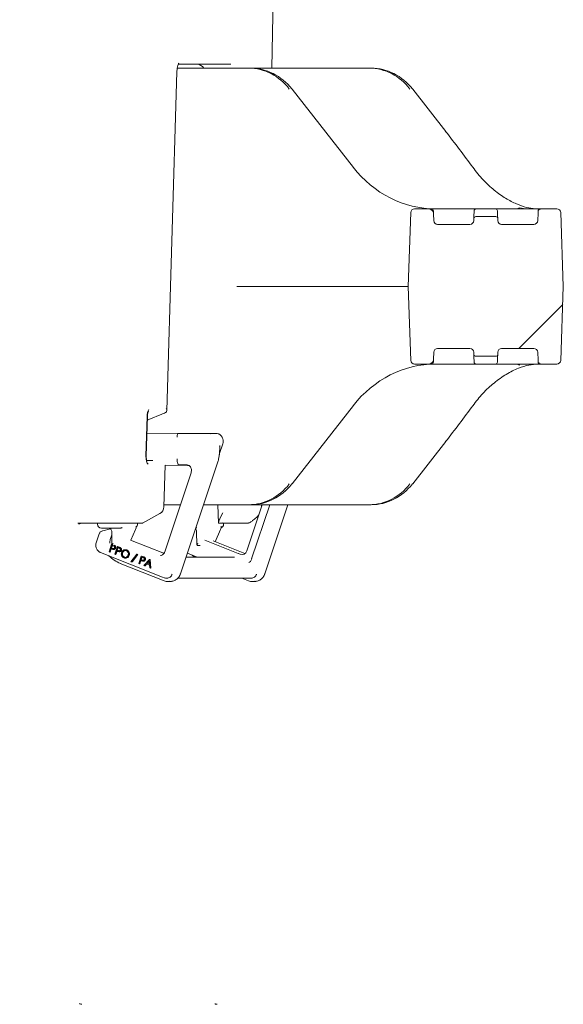
# Model space of a CAD drawing. Units: millimetres. Extents: x 1388 to 4087, y 250 to 3500.
# Drawn here: x 2203 to 2344, y 2729 to 2983 of the extents above; entities that cross this region are included whole.
import ezdxf

# ---------------------------------------------------------------- set-up
doc = ezdxf.new("R2010")
doc.units = ezdxf.units.MM
doc.header["$LTSCALE"] = 18
doc.layers.add('MAßLINIE_MAßZEICHNUNGEN', color=7, linetype='Continuous')
doc.styles.add('SLDTEXTSTYLE0', font='TXT', dxfattribs={"width": 0.7})
doc.dimstyles.new('SLDDIMSTYLE0', dxfattribs={"dimtxt": 95.25, "dimasz": 63, "dimexe": 0, "dimexo": 0.0625, "dimgap": 23.8125, "dimtad": 0, "dimdec": 0, "dimrnd": 1e-09, "dimzin": 12, "dimdsep": 46, "dimtxsty": 'SLDTEXTSTYLE0', "dimsah": 1, "dimcen": 0.09, "dimadec": 0, "dimazin": 3, "dimtfac": 1, "dimtdec": 0, "dimtofl": 0, "dimtmove": 0, "dimatfit": 3, "dimfxl": 0, "dimfrac": 2, "dimtolj": 1, "dimtzin": 12, "dimarcsym": 0})

# ---------------------------------------------------------------- blocks, each defined once
blk = doc.blocks.new('_D_2')
at = {"layer": 'MAßLINIE_MAßZEICHNUNGEN', "color": 7}
for p, q in [((2009.2, 3042.15), (1606.2, 3042.15)), ((1624.2, 3042.15), (1624.2, 2596.74)), ((1624.2, 1908), (1624.2, 2350.32)), ((2241.43, 1908), (1606.2, 1908))]:
    blk.add_line(p, q, dxfattribs=at)
for points in [[(1624.2, 3042.15), (1597.2, 2979.15), (1651.2, 2979.15)], [(1624.2, 1908), (1651.2, 1971), (1597.2, 1971)]]:
    blk.add_solid(points, dxfattribs=at)
at = {"layer": 'MAßLINIE_MAßZEICHNUNGEN', "color": 7, "insert": (1573.2, 2350.32), "char_height": 95.25, "attachment_point": 1, "rotation": 90, "style": 'SLDTEXTSTYLE0'}
blk.add_mtext('1134', dxfattribs=at)
blk = doc.blocks.new('_D_6')
at = {"layer": 'MAßLINIE_MAßZEICHNUNGEN', "color": 7}
for p, q in [((2009.2, 2962.18), (1422.38, 2962.18)), ((1440.38, 2962.18), (1440.38, 2608.56)), ((1440.38, 1908), (1440.38, 2338.51)), ((2241.43, 1908), (1422.38, 1908))]:
    blk.add_line(p, q, dxfattribs=at)
for points in [[(1440.38, 2962.18), (1413.38, 2899.18), (1467.38, 2899.18)], [(1440.38, 1908), (1467.38, 1971), (1413.38, 1971)]]:
    blk.add_solid(points, dxfattribs=at)
at = {"layer": 'MAßLINIE_MAßZEICHNUNGEN', "color": 7, "insert": (1389.38, 2338.51), "char_height": 95.25, "attachment_point": 1, "rotation": 90, "style": 'SLDTEXTSTYLE0'}
blk.add_mtext('1054', dxfattribs=at)

msp = doc.modelspace()

# ---------------------------------------------------------------- hatches: boundary and pattern name
at = {"linetype": 'Continuous', "lineweight": 18}
h = msp.add_hatch(dxfattribs=at)
h.set_pattern_fill('ANSI31', scale=18, angle=2.8e-322, style=0)
edge = h.paths.add_edge_path(flags=0)
edge.add_arc((2311.26, 2896.94), 1, 90, 178, ccw=False)
edge.add_line((2311.26, 2897.94), (2319.57, 2897.94))
edge.add_arc((2319.57, 2896.94), 1, 2, 90, ccw=False)
edge.add_line((2320.57, 2896.97), (2320.59, 2896.42))
edge.add_arc((2321.09, 2896.44), 0.5, 182, 270)
edge.add_line((2321.09, 2895.94), (2326.24, 2895.94))
edge.add_arc((2326.24, 2896.44), 0.5, 270, 358)
edge.add_line((2326.74, 2896.42), (2326.76, 2896.97))
edge.add_arc((2327.76, 2896.94), 1, 90, 178, ccw=False)
edge.add_line((2327.76, 2897.94), (2336.07, 2897.94))
edge.add_arc((2336.07, 2896.94), 1, 2, 90, ccw=False)
edge.add_line((2337.07, 2896.97), (2337.14, 2894.91))
edge.add_ellipse((2337.64, 2894.93), major_axis=(0.032, -0.921), ratio=0.54269, start_angle=270, end_angle=319.6459)
edge.add_arc((2337.66, 2894.44), 0.384, 214.5661, 241.25)
edge.add_ellipse((2338.21, 2894.44), major_axis=(1, 0), ratio=0.5, start_angle=222.3454, end_angle=270)
edge.add_line((2338.21, 2893.94), (2342, 2893.94))
edge.add_arc((2342, 2894.94), 1, 270, 358)
edge.add_line((2343, 2894.9), (2343.67, 2913.94))
edge.add_line((2343.67, 2913.94), (2343, 2932.97))
edge.add_arc((2342, 2932.94), 1, 2, 90)
edge.add_line((2342, 2933.94), (2338.21, 2933.94))
edge.add_ellipse((2338.21, 2933.44), major_axis=(1, 0), ratio=0.5, start_angle=90, end_angle=137.6546)
edge.add_arc((2337.66, 2933.44), 0.384, 118.75, 145.4339)
edge.add_ellipse((2337.64, 2932.94), major_axis=(0.032, 0.921), ratio=0.54269, start_angle=40.3541, end_angle=90)
edge.add_line((2337.14, 2932.96), (2337.07, 2930.9))
edge.add_arc((2336.07, 2930.94), 1, 270, 358, ccw=False)
edge.add_line((2336.07, 2929.94), (2327.76, 2929.94))
edge.add_arc((2327.76, 2930.94), 1, 182, 270, ccw=False)
edge.add_line((2326.76, 2930.9), (2326.74, 2931.45))
edge.add_arc((2326.24, 2931.44), 0.5, 2, 90)
edge.add_line((2326.24, 2931.94), (2321.09, 2931.94))
edge.add_arc((2321.09, 2931.44), 0.5, 90, 178)
edge.add_line((2320.59, 2931.45), (2320.57, 2930.9))
edge.add_arc((2319.57, 2930.94), 1, 270, 358, ccw=False)
edge.add_line((2319.57, 2929.94), (2311.26, 2929.94))
edge.add_arc((2311.26, 2930.94), 1, 182, 270, ccw=False)
edge.add_line((2310.26, 2930.9), (2310.2, 2932.65))
edge.add_ellipse((2309.7, 2932.63), major_axis=(-0.032, 0.921), ratio=0.54269, start_angle=270, end_angle=333.2436)
edge.add_line((2309.9, 2933.46), (2309.64, 2933.69))
edge.add_ellipse((2308.77, 2933.44), major_axis=(-1, 0), ratio=0.5, start_angle=210, end_angle=270)
edge.add_line((2308.77, 2933.94), (2305.33, 2933.94))
edge.add_arc((2305.33, 2932.94), 1, 90, 178)
edge.add_line((2304.33, 2932.97), (2303.67, 2913.94))
edge.add_line((2303.67, 2913.94), (2304.33, 2894.9))
edge.add_arc((2305.33, 2894.94), 1, 182, 270)
edge.add_line((2305.33, 2893.94), (2308.77, 2893.94))
edge.add_ellipse((2308.77, 2894.44), major_axis=(-1, 0), ratio=0.5, start_angle=90, end_angle=150)
edge.add_line((2309.64, 2894.19), (2309.9, 2894.41))
edge.add_ellipse((2309.7, 2895.24), major_axis=(-0.032, -0.921), ratio=0.54269, start_angle=26.7564, end_angle=90)
edge.add_line((2310.2, 2895.22), (2310.26, 2896.97))

# ---------------------------------------------------------------- linework, layer by layer
at = {"color": 7, "linetype": 'Continuous', "lineweight": 18}
for p, q in [((2268.47, 2970.19), (2271.37, 3096.69)), ((2241.42, 2881.96), (2244.03, 2969.27)), ((2244.13, 2970.19), (2262.53, 2970.19)), ((2257.96, 2971.19), (2244.37, 2971.19)), ((2262.53, 2970.19), (2263.06, 2970.19)), ((2263.06, 2970.19), (2293.62, 2970.19)), ((2293.62, 2970.19), (2294.14, 2970.19)), ((2289.57, 2944.63), (2273.76, 2964.8)), ((2313.4, 2953.88), (2304.84, 2964.8)), ((2305.33, 2933.94), (2308.77, 2933.94)), ((2309.9, 2933.46), (2309.64, 2933.69)), ((2310.17, 2933.45), (2310.2, 2932.65)), ((2313.11, 2933.94), (2319.65, 2933.94)), ((2319.65, 2933.94), (2321.16, 2933.94)), ((2320.61, 2931.95), (2320.66, 2933.45)), ((2321.16, 2933.94), (2326.17, 2933.94)), ((2326.17, 2933.94), (2329.67, 2933.94)), ((2326.67, 2933.45), (2326.73, 2931.95)), ((2329.67, 2933.94), (2336.15, 2933.94)), ((2336.15, 2933.94), (2337.66, 2933.94)), ((2337.14, 2932.96), (2337.16, 2933.45)), ((2337.66, 2933.94), (2338.21, 2933.94)), ((2338.21, 2933.94), (2342, 2933.94)), ((2303.67, 2913.94), (2304.33, 2932.97)), ((2310.2, 2932.65), (2310.26, 2930.9)), ((2320.57, 2930.9), (2320.59, 2931.45)), ((2326.24, 2931.94), (2321.09, 2931.94)), ((2326.74, 2931.45), (2326.76, 2930.9)), ((2337.07, 2930.9), (2337.14, 2932.96)), ((2343, 2932.97), (2343.67, 2913.94)), ((2319.57, 2929.94), (2311.26, 2929.94)), ((2336.07, 2929.94), (2327.76, 2929.94)), ((2297.64, 2913.94), (2259.58, 2913.94)), ((2303.67, 2913.94), (2297.64, 2913.94)), ((2304.33, 2894.9), (2303.67, 2913.94)), ((2343.67, 2913.94), (2343, 2894.9)), ((2311.26, 2897.94), (2319.57, 2897.94)), ((2327.76, 2897.94), (2336.07, 2897.94)), ((2310.26, 2896.97), (2310.2, 2895.22)), ((2320.59, 2896.42), (2320.57, 2896.97)), ((2320.66, 2894.42), (2320.61, 2895.92)), ((2321.09, 2895.94), (2326.24, 2895.94)), ((2326.73, 2895.92), (2326.67, 2894.42)), ((2326.76, 2896.97), (2326.74, 2896.42)), ((2337.14, 2894.91), (2337.07, 2896.97)), ((2305.33, 2893.94), (2308.77, 2893.94)), ((2309.9, 2894.41), (2309.64, 2894.19)), ((2310.2, 2895.22), (2310.17, 2894.42)), ((2319.65, 2893.94), (2313.11, 2893.94)), ((2321.16, 2893.94), (2319.65, 2893.94)), ((2326.17, 2893.94), (2321.16, 2893.94)), ((2329.67, 2893.94), (2326.17, 2893.94)), ((2336.15, 2893.94), (2329.67, 2893.94)), ((2337.66, 2893.94), (2336.15, 2893.94)), ((2337.16, 2894.42), (2337.14, 2894.91)), ((2338.21, 2893.94), (2337.66, 2893.94)), ((2338.21, 2893.94), (2342, 2893.94)), ((2273.76, 2863.07), (2289.57, 2883.25)), ((2236.05, 2870.29), (2236.35, 2880.43)), ((2236.13, 2870.28), (2236.43, 2880.42)), ((2236.77, 2879.68), (2240.19, 2881.06)), ((2236.3, 2875.93), (2244.37, 2876.09)), ((2244.11, 2875.09), (2244.11, 2875.09)), ((2244.37, 2876.09), (2252.1, 2876.09)), ((2252.1, 2876.09), (2254.08, 2876.09)), ((2254.97, 2870.68), (2255.88, 2873.43)), ((2255.07, 2871.93), (2255.07, 2872.72)), ((2304.84, 2863.07), (2313.4, 2873.99)), ((2236.14, 2869.84), (2236.13, 2870.28)), ((2237.8, 2869.09), (2236.27, 2869.09)), ((2240.68, 2857.11), (2241, 2867.91)), ((2246.73, 2867.79), (2241, 2867.9)), ((2246.51, 2867.98), (2244.55, 2867.98)), ((2244.95, 2839.91), (2254.52, 2868.52)), ((2246.73, 2867.79), (2247.12, 2867.79)), ((2247.69, 2865.93), (2240.88, 2845.54)), ((2244.94, 2857.69), (2240.69, 2857.69)), ((2262.53, 2857.69), (2250.89, 2857.69)), ((2254.58, 2857.69), (2254.72, 2852.94)), ((2262.07, 2845.83), (2266.03, 2857.69)), ((2263.06, 2857.69), (2262.53, 2857.69)), ((2293.62, 2857.69), (2263.06, 2857.69)), ((2263.31, 2843.73), (2267.98, 2857.69)), ((2265.87, 2857.21), (2265.88, 2857.69)), ((2266.71, 2839.91), (2272.65, 2857.69)), ((2294.14, 2857.69), (2293.62, 2857.69)), ((2235.17, 2852.96), (2239.64, 2855.42)), ((2224.17, 2852.94), (2218.48, 2852.94)), ((2223.55, 2852.94), (2223.55, 2852.66)), ((2228.14, 2852.94), (2224.17, 2852.94)), ((2235.09, 2852.94), (2228.14, 2852.94)), ((2233.86, 2852.66), (2233.86, 2852.94)), ((2254.74, 2852.94), (2254.72, 2852.94)), ((2255.22, 2852.94), (2254.74, 2852.94)), ((2262.17, 2852.94), (2255.22, 2852.94)), ((2256.08, 2852.66), (2256.08, 2852.94)), ((2262.71, 2853.07), (2263.03, 2853.23)), ((2223.99, 2850.17), (2223.23, 2847.9)), ((2229.26, 2851.69), (2224.55, 2851.69)), ((2224.93, 2850.99), (2226.93, 2851.46)), ((2227.26, 2849.91), (2226.86, 2848.7)), ((2227.25, 2850.7), (2227.3, 2847.48)), ((2229.44, 2851.69), (2229.26, 2851.69)), ((2232.15, 2848.54), (2233.39, 2851.3)), ((2248.9, 2851.71), (2249.18, 2851.72)), ((2249.13, 2850.7), (2249.18, 2847.32)), ((2253.86, 2848.16), (2255.27, 2851.3)), ((2226.54, 2845.55), (2227.19, 2847.5)), ((2227.31, 2847.24), (2227.09, 2846.58)), ((2227.19, 2847.5), (2227.31, 2847.46)), ((2227.29, 2847.5), (2227.19, 2847.5)), ((2227.39, 2847.2), (2227.19, 2846.58)), ((2227.29, 2847.5), (2227.3, 2847.5)), ((2227.63, 2847.12), (2227.31, 2847.24)), ((2228.05, 2847.17), (2227.96, 2847.17)), ((2228.02, 2847.19), (2228.05, 2847.17)), ((2232.06, 2848.57), (2240.81, 2845.12)), ((2250.03, 2847.19), (2249.31, 2847.19)), ((2250.06, 2847.19), (2250.03, 2847.19)), ((2251.24, 2848.54), (2259.82, 2845.12)), ((2261.56, 2845.11), (2253.38, 2848.35)), ((2224.36, 2845.37), (2240.33, 2839.05)), ((2226.39, 2844.57), (2226.4, 2844.56)), ((2226.72, 2845.48), (2226.54, 2845.55)), ((2227.02, 2846.39), (2226.72, 2845.48)), ((2226.82, 2845.48), (2226.72, 2845.48)), ((2227.11, 2846.35), (2226.82, 2845.48)), ((2227.15, 2846.34), (2227.02, 2846.39)), ((2227.09, 2846.58), (2227.39, 2846.45)), ((2227.19, 2846.58), (2227.09, 2846.58)), ((2227.19, 2846.58), (2227.49, 2846.45)), ((2227.49, 2846.45), (2227.39, 2846.45)), ((2227.49, 2846.45), (2227.76, 2846.4)), ((2227.68, 2846.18), (2227.8, 2846.18)), ((2228.03, 2844.96), (2228.68, 2846.91)), ((2228.21, 2844.89), (2228.03, 2844.96)), ((2228.24, 2846.54), (2228.14, 2846.54)), ((2228.51, 2845.8), (2228.21, 2844.89)), ((2228.31, 2844.89), (2228.21, 2844.89)), ((2228.6, 2845.76), (2228.31, 2844.89)), ((2228.64, 2845.75), (2228.51, 2845.8)), ((2228.8, 2846.65), (2228.57, 2845.99)), ((2228.57, 2845.99), (2228.88, 2845.86)), ((2228.67, 2845.99), (2228.57, 2845.99)), ((2228.88, 2846.62), (2228.67, 2845.99)), ((2228.67, 2845.99), (2228.98, 2845.86)), ((2228.68, 2846.91), (2229.04, 2846.77)), ((2228.78, 2846.91), (2228.68, 2846.91)), ((2228.78, 2846.91), (2229.14, 2846.77)), ((2229.11, 2846.53), (2228.8, 2846.65)), ((2228.98, 2845.86), (2228.88, 2845.86)), ((2228.98, 2845.86), (2229.25, 2845.81)), ((2229.16, 2845.59), (2229.29, 2845.59)), ((2229.54, 2846.58), (2229.44, 2846.58)), ((2229.73, 2845.95), (2229.63, 2845.95)), ((2230.05, 2845.3), (2229.95, 2845.3)), ((2230.81, 2846.1), (2230.69, 2846.1)), ((2230.8, 2846.1), (2231.14, 2846.03)), ((2231.14, 2846.03), (2231.04, 2846.03)), ((2231.75, 2844.63), (2231.65, 2844.63)), ((2232.18, 2843.02), (2233.68, 2844.99)), ((2233.87, 2844.91), (2232.36, 2842.94)), ((2233.97, 2844.91), (2232.55, 2843.05)), ((2233.68, 2844.99), (2233.87, 2844.91)), ((2233.78, 2844.99), (2233.68, 2844.99)), ((2233.78, 2844.99), (2233.97, 2844.91)), ((2233.97, 2844.91), (2233.87, 2844.91)), ((2246.73, 2845.23), (2249.26, 2844.22)), ((2247.98, 2844.73), (2248.16, 2844.56)), ((2259.82, 2845.12), (2259.88, 2845.1)), ((2260.31, 2844.93), (2259.88, 2845.1)), ((2260.36, 2844.91), (2260.31, 2844.93)), ((2229.43, 2842.58), (2240.72, 2838.1)), ((2230.52, 2844.17), (2230.43, 2844.17)), ((2230.52, 2844.17), (2230.81, 2844.13)), ((2230.7, 2843.91), (2230.83, 2843.91)), ((2232.36, 2842.94), (2232.18, 2843.02)), ((2232.47, 2842.94), (2232.36, 2842.94)), ((2234.18, 2842.52), (2234.84, 2844.47)), ((2234.36, 2842.45), (2234.18, 2842.52)), ((2234.67, 2843.36), (2234.36, 2842.45)), ((2234.46, 2842.45), (2234.36, 2842.45)), ((2234.75, 2843.32), (2234.46, 2842.45)), ((2234.8, 2843.31), (2234.67, 2843.36)), ((2234.95, 2844.21), (2234.73, 2843.55)), ((2234.73, 2843.55), (2235.03, 2843.42)), ((2234.83, 2843.55), (2234.73, 2843.55)), ((2235.04, 2844.18), (2234.83, 2843.55)), ((2234.83, 2843.55), (2235.13, 2843.42)), ((2234.84, 2844.47), (2235.19, 2844.33)), ((2234.94, 2844.47), (2234.84, 2844.47)), ((2234.94, 2844.47), (2235.29, 2844.33)), ((2235.27, 2844.09), (2234.95, 2844.21)), ((2235.13, 2843.42), (2235.03, 2843.42)), ((2235.13, 2843.42), (2235.41, 2843.37)), ((2235.32, 2843.15), (2235.44, 2843.15)), ((2235.51, 2841.99), (2237.01, 2843.61)), ((2235.71, 2841.91), (2235.51, 2841.99)), ((2235.7, 2844.14), (2235.6, 2844.14)), ((2236.21, 2842.45), (2235.71, 2841.91)), ((2235.88, 2843.51), (2235.78, 2843.51)), ((2236.28, 2842.42), (2235.81, 2841.91)), ((2236.98, 2842.14), (2236.21, 2842.45)), ((2236.9, 2843.19), (2236.35, 2842.6)), ((2236.35, 2842.6), (2236.97, 2842.36)), ((2236.45, 2842.6), (2236.35, 2842.6)), ((2236.91, 2843.09), (2236.45, 2842.6)), ((2236.45, 2842.6), (2236.96, 2842.4)), ((2236.97, 2842.36), (2236.9, 2843.19)), ((2237.05, 2841.39), (2236.98, 2842.14)), ((2237.01, 2843.61), (2237.06, 2843.59)), ((2237.11, 2843.61), (2237.01, 2843.61)), ((2237.06, 2843.59), (2237.24, 2841.31)), ((2237.16, 2843.59), (2237.06, 2843.59)), ((2237.11, 2843.61), (2237.16, 2843.59)), ((2237.16, 2843.59), (2237.34, 2841.31)), ((2258.85, 2844.22), (2246.39, 2844.22)), ((2235.81, 2841.91), (2235.71, 2841.91)), ((2237.24, 2841.31), (2237.05, 2841.39)), ((2237.34, 2841.31), (2237.24, 2841.31)), ((2240.33, 2839.05), (2240.76, 2838.87)), ((2240.76, 2838.1), (2240.72, 2838.1)), ((2240.82, 2838.86), (2240.76, 2838.87)), ((2241.29, 2838.77), (2241.51, 2838.77)), ((2241.71, 2837.92), (2242.3, 2837.92)), ((2244.25, 2838.77), (2263.27, 2838.77)), ((2260.78, 2838.77), (2262.48, 2838.1)), ((2262.48, 2838.1), (2262.52, 2838.1)), ((2263.46, 2837.92), (2264.05, 2837.92))]:
    msp.add_line(p, q, dxfattribs=at)
at = {"color": 7, "linetype": 'Continuous', "lineweight": 18, "flags": 128}
for points in [[(2273.76, 2964.8), (2273.73, 2964.82), (2273.67, 2964.83)], [(2304.84, 2964.8), (2304.82, 2964.82), (2304.76, 2964.83)], [(2313.4, 2953.88), (2313.38, 2953.9), (2313.32, 2953.91)], [(2289.57, 2944.63), (2289.54, 2944.64), (2289.48, 2944.65)], [(2304.33, 2932.97), (2304.33, 2932.98), (2304.33, 2932.99)], [(2320.59, 2931.45), (2320.59, 2931.47), (2320.59, 2931.51), (2320.59, 2931.59), (2320.6, 2931.69), (2320.6, 2931.81), (2320.61, 2931.95)], [(2326.73, 2931.95), (2326.73, 2931.81), (2326.74, 2931.69), (2326.74, 2931.59), (2326.74, 2931.51), (2326.74, 2931.47), (2326.74, 2931.45)], [(2320.61, 2895.92), (2320.6, 2896.06), (2320.6, 2896.18), (2320.59, 2896.28), (2320.59, 2896.36), (2320.59, 2896.4), (2320.59, 2896.42)], [(2326.74, 2896.42), (2326.74, 2896.4), (2326.74, 2896.36), (2326.74, 2896.28), (2326.74, 2896.18), (2326.73, 2896.06), (2326.73, 2895.92)], [(2304.33, 2894.88), (2304.33, 2894.9), (2304.33, 2894.9)], [(2289.57, 2883.25), (2289.54, 2883.23), (2289.48, 2883.22)], [(2313.32, 2873.97), (2313.38, 2873.97), (2313.4, 2873.99)], [(2273.76, 2863.07), (2273.73, 2863.05), (2273.67, 2863.04)], [(2304.76, 2863.04), (2304.82, 2863.05), (2304.84, 2863.07)], [(2248.56, 2844.22), (2248.56, 2844.22), (2248.22, 2844.54)], [(2241.29, 2838.77), (2241.08, 2838.79), (2240.82, 2838.86)], [(2242.19, 2837.96), (2241.83, 2837.92), (2241.71, 2837.92)], [(2242.3, 2837.92), (2242.42, 2837.92), (2242.53, 2837.93)], [(2263.94, 2837.96), (2263.58, 2837.92), (2263.46, 2837.92)], [(2264.05, 2837.92), (2264.17, 2837.92), (2264.29, 2837.93)]]:
    msp.add_lwpolyline(points, dxfattribs=at)
at = {"color": 7, "linetype": 'Continuous', "lineweight": 18}
for centre, radius, start, end in [((2249.24, 2969.19), 2, 30, 90), ((2305.33, 2932.94), 1, 90, 178), ((2309.67, 2933.44), 0.5, 2, 90), ((2321.16, 2933.44), 0.5, 90, 178), ((2326.17, 2933.44), 0.5, 2, 90), ((2332.48, 2933.2), 1, 93.8793, 133.0034), ((2337.66, 2933.44), 0.5, 90, 178), ((2337.66, 2933.44), 0.384, 118.75, 145.4339), ((2342, 2932.94), 1, 2, 90), ((2311.26, 2930.94), 1, 182, 270), ((2319.57, 2930.94), 1, 270, 358), ((2321.09, 2931.44), 0.5, 90, 178), ((2326.24, 2931.44), 0.5, 2, 90), ((2327.76, 2930.94), 1, 182, 270), ((2336.07, 2930.94), 1, 270, 358), ((2311.26, 2896.94), 1, 90, 178), ((2319.57, 2896.94), 1, 2, 90), ((2327.76, 2896.94), 1, 90, 178), ((2336.07, 2896.94), 1, 2, 90), ((2321.09, 2896.44), 0.5, 182, 270), ((2326.24, 2896.44), 0.5, 270, 358), ((2305.33, 2894.94), 1, 182, 270), ((2309.67, 2894.44), 0.5, 270, 358), ((2321.16, 2894.44), 0.5, 182, 270), ((2326.17, 2894.44), 0.5, 270, 358), ((2332.48, 2894.67), 1, 227.3075, 266.1207), ((2337.66, 2894.44), 0.5, 182, 270), ((2337.66, 2894.44), 0.384, 214.5661, 241.25), ((2342, 2894.94), 1, 270, 358), ((2252.1, 2874.38), 1.7, 68.314, 89.9456), ((2238.68, 2857.17), 2, 298.8593, 358.287), ((2224.55, 2852.69), 1, 181.276, 270), ((2232.86, 2852.69), 1, 314.8604, 358.6848), ((2255.08, 2852.69), 1, 289.7177, 358.6848), ((2262.44, 2853.42), 0.445, 285.9744, 306.6877), ((2229.44, 2852.53), 0.848, 270.0127, 277.7795), ((2249.32, 2847.28), 0.096, 178.5835, 267.4642), ((2226.46, 2844.62), 0.087, 228.3509, 274.1733), ((2232.84, 2851), 9.07, 225.395, 248.2174), ((2248.22, 2844.62), 0.0868, 228.2876, 274.2365)]:
    msp.add_arc(centre, radius, start, end, dxfattribs=at)
for centre, major_axis, ratio, start_param, end_param in [((2262.34, 2955.19), (1.22, 14.96), 0.916496, 5.48505, 6.357715), ((2263.25, 2955.19), (-1.22, 14.96), 0.916496, 5.335991, 6.208656), ((2293.42, 2955.19), (1.22, 14.96), 0.916496, 5.48505, 6.357715), ((2294.34, 2955.19), (-1.22, 14.96), 0.916496, 5.335991, 6.208656), ((2296.19, 2951.54), (-46.31, 56.07), 0.203876, 4.424116, 4.58718), ((2310.29, 2963.94), (-2.69, 29.9), 0.916279, 2.186569, 3.059234), ((2308.77, 2933.44), (-1, 0), 0.5, 3.665191, 4.712389), ((2309.7, 2932.63), (-0.032, 0.921), 0.54269, 4.712389, 5.816197), ((2337.64, 2932.94), (0.032, 0.921), 0.54269, 0.704312, 1.570796), ((2338.21, 2933.44), (1, 0), 0.5, 1.570796, 2.402525), ((2310.29, 2863.94), (2.69, 29.9), 0.916279, 0.082359, 0.955023), ((2308.77, 2894.44), (-1, 0), 0.5, 1.570796, 2.617994), ((2309.7, 2895.24), (-0.032, -0.921), 0.54269, 0.466988, 1.570796), ((2337.64, 2894.93), (0.032, -0.921), 0.54269, 4.712389, 5.578873), ((2338.21, 2894.44), (1, 0), 0.5, 3.88066, 4.712389), ((2296.19, 2876.33), (46.31, 56.07), 0.203876, 4.837598, 5.000662), ((2237.14, 2880.35), (0.04, 2.15), 0.37007, 0.525593, 1.53864), ((2239.39, 2881.06), (2.02, 0.7), 0.13099, 5.072059, 5.823655), ((2235.98, 2879.68), (2, 0.69), 0.132385, 4.881948, 5.075446), ((2254.08, 2874.09), (-0.01, 2), 0.920066, 5.934944, 6.279647), ((2254.32, 2869.56), (0.69, 3.43), 0.083016, 5.893293, 6.062735), ((2253.89, 2869.73), (1.17, 3.43), 0.12925, 5.588001, 5.953441), ((2236.84, 2870.21), (0.04, 2.13), 0.372559, 1.538761, 2.943973), ((2165.78, 2869.48), (78.33, 0), 0.019149, 6.281378, 6.283184), ((2322.92, 2868.03), (78.37, 0.05), 0.000673, 3.147646, 3.14916), ((2262.34, 2872.69), (-1.22, 14.96), 0.916496, 3.067063, 3.939728), ((2263.25, 2872.69), (1.22, 14.96), 0.916496, 3.216122, 4.088787), ((2293.42, 2872.69), (-1.22, 14.96), 0.916496, 3.067063, 3.939728), ((2294.34, 2872.69), (1.22, 14.96), 0.916496, 3.216122, 4.088787), ((2256.64, 2855.71), (1.82, 3.22), 0.179099, 1.693468, 2.703341), ((2225.32, 2850.99), (1.13, 0.23), 0.072848, 1.913255, 1.973289), ((2227.79, 2847.69), (0.488, 0.389), 0.205325, 1.82269, 2.984403), ((2227.79, 2847.69), (0.393, 0.49), 0.252069, 1.770185, 3.340982), ((2249.67, 2847.69), (0.488, 0.389), 0.205325, 1.82269, 3.393486), ((2249.67, 2847.69), (0.393, 0.49), 0.252069, 1.770185, 3.340982), ((2260.78, 2846.34), (0.01, 1.5), 0.914449, 2.834443, 4.366633), ((2232.94, 2843.05), (0.702, 0.792), 0.288806, 1.821413, 1.954165), ((2262.92, 2843.73), (0.368, 0.93), 0.36771, 3.287602, 4.858398)]:
    msp.add_ellipse(centre, major_axis=major_axis, ratio=ratio, start_param=start_param, end_param=end_param, dxfattribs=at)
for points, knots in [([(2244.03, 2969.27), (2244.04, 2969.42), (2244.06, 2969.88), (2244.17, 2970.55), (2244.33, 2971.13), (2244.48, 2971.45), (2244.51, 2971.49), (2244.52, 2971.5)], [0, 0, 0, 0, 0.140958, 0.412227, 0.646213, 0.839485, 1, 1, 1, 1]), ([(2337.16, 2933.94), (2336.9, 2933.94), (2336.01, 2933.96), (2334.2, 2934.26), (2331.64, 2935.12), (2328.79, 2936.59), (2325.86, 2938.66), (2322.93, 2941.33), (2321.2, 2943.53), (2320.32, 2944.65)], [0, 0, 0, 0, 0.061971, 0.215927, 0.37328, 0.527985, 0.68732, 0.841395, 1, 1, 1, 1]), ([(2310.69, 2933.94), (2310.69, 2933.94), (2310.42, 2933.94), (2310.03, 2933.94), (2309.67, 2933.94), (2309.63, 2933.94), (2309.62, 2933.94)], [0, 0, 0, 0, 0.00162, 0.370564, 0.739267, 1, 1, 1, 1]), ([(2310.69, 2933.94), (2310.69, 2933.94), (2310.9, 2933.94), (2311.46, 2933.94), (2312.3, 2933.94), (2312.84, 2933.94), (2313.11, 2933.94)], [0, 0, 0, 0, 0.001628, 0.334068, 0.66704, 1, 1, 1, 1]), ([(2332.39, 2934.2), (2332.4, 2934.2), (2332.41, 2934.2), (2332.41, 2934.2), (2332.41, 2934.2)], [0, 0, 0, 0, 0.555328, 1, 1, 1, 1]), ([(2332.6, 2934.2), (2332.61, 2934.19), (2333, 2934.09), (2333.5, 2933.99), (2333.97, 2933.94), (2334.16, 2933.94), (2334.24, 2933.94), (2334.26, 2933.94), (2334.26, 2933.94)], [0, 0, 0, 0, 0.008749, 0.55397, 0.828021, 0.952263, 0.991915, 1, 1, 1, 1]), ([(2259.51, 2913.92), (2259.51, 2913.92), (2259.51, 2913.92), (2259.54, 2913.93), (2259.56, 2913.93), (2259.58, 2913.94)], [0, 0, 0, 0, 0.118966, 0.254752, 1, 1, 1, 1]), ([(2309.99, 2893.94), (2310.15, 2893.94), (2310.33, 2893.94), (2310.61, 2893.94), (2310.63, 2893.94)], [0, 0, 0, 0, 0.9119633, 1, 1, 1, 1]), ([(2313.11, 2893.94), (2312.84, 2893.94), (2312.3, 2893.94), (2311.45, 2893.94), (2310.87, 2893.94), (2310.65, 2893.94), (2310.63, 2893.94)], [0, 0, 0, 0, 0.322027, 0.644066, 0.96559, 1, 1, 1, 1]), ([(2320.32, 2883.22), (2321.17, 2884.3), (2322.89, 2886.5), (2325.86, 2889.22), (2329.01, 2891.44), (2332.09, 2892.95), (2334.91, 2893.8), (2336.4, 2893.89), (2337.16, 2893.94)], [0, 0, 0, 0, 0.153292, 0.310929, 0.480077, 0.655427, 0.825379, 1, 1, 1, 1]), ([(2236.43, 2880.42), (2236.44, 2880.54), (2236.45, 2880.83), (2236.52, 2881.23), (2236.61, 2881.52), (2236.68, 2881.67), (2236.69, 2881.68), (2236.69, 2881.68)], [0, 0, 0, 0, 0.201459, 0.486222, 0.709592, 0.877747, 1, 1, 1, 1]), ([(2241.24, 2881.58), (2241.3, 2881.63), (2241.44, 2881.78), (2241.43, 2882.12), (2241.33, 2882.38), (2241.27, 2882.5), (2241.27, 2882.5)], [0, 0, 0, 0, 0.271735, 0.693256, 0.995195, 1, 1, 1, 1]), ([(2244.37, 2876.09), (2244.34, 2876.08), (2244.27, 2876.05), (2244.18, 2875.88), (2244.11, 2875.63), (2244.08, 2875.35), (2244.1, 2875.16), (2244.11, 2875.09)], [0, 0, 0, 0, 0.214672, 0.429288, 0.644476, 0.85973, 1, 1, 1, 1]), ([(2255.88, 2873.43), (2255.93, 2873.6), (2256.03, 2874.02), (2255.94, 2874.73), (2255.57, 2875.42), (2255.1, 2875.81), (2254.79, 2875.94), (2254.71, 2875.97)], [0, 0, 0, 0, 0.1740851, 0.4183, 0.6692634, 0.9201857, 1, 1, 1, 1]), ([(2254.52, 2868.52), (2254.61, 2868.83), (2254.87, 2869.7), (2255.05, 2870.85), (2255.06, 2871.68), (2255.07, 2871.93)], [0, 0, 0, 0, 0.277518, 0.790362, 1, 1, 1, 1]), ([(2236.34, 2868.91), (2236.34, 2868.91), (2236.35, 2868.9), (2236.31, 2868.96), (2236.25, 2869.12), (2236.18, 2869.41), (2236.14, 2869.67), (2236.14, 2869.83), (2236.14, 2869.84)], [0, 0, 0, 0, 0.0512761, 0.2201107, 0.4170092, 0.669217, 0.9890059, 1, 1, 1, 1]), ([(2244.11, 2869.48), (2244.1, 2869.31), (2244.09, 2868.97), (2244.17, 2868.52), (2244.3, 2868.18), (2244.44, 2868.01), (2244.52, 2867.99), (2244.55, 2867.98)], [0, 0, 0, 0, 0.219686, 0.439358, 0.659284, 0.879192, 1, 1, 1, 1]), ([(2246.53, 2867.98), (2246.59, 2867.98), (2246.81, 2867.96), (2247.15, 2867.82), (2247.51, 2867.46), (2247.73, 2867), (2247.82, 2866.46), (2247.73, 2866.11), (2247.69, 2865.93)], [0, 0, 0, 0, 0.088787, 0.3045752, 0.4850127, 0.6502298, 0.8241644, 1, 1, 1, 1]), ([(2262.98, 2853.18), (2263.17, 2853.32), (2263.76, 2853.74), (2264.53, 2854.34), (2264.97, 2854.87), (2265.17, 2855.11)], [0, 0, 0, 0, 0.214476, 0.644476, 1, 1, 1, 1]), ([(2218.76, 2852.73), (2218.76, 2852.73), (2218.73, 2852.7), (2218.94, 2852.88), (2219.26, 2852.91), (2219.43, 2852.93)], [0, 0, 0, 0, 0.138443, 0.543833, 1, 1, 1, 1]), ([(2235.09, 2852.94), (2235.15, 2852.95), (2235.21, 2852.97), (2235.25, 2853.04), (2235.25, 2853.05)], [0, 0, 0, 0, 0.988743, 1, 1, 1, 1]), ([(2255.89, 2853.05), (2255.89, 2853.04), (2255.67, 2852.97), (2255.44, 2852.95), (2255.22, 2852.94)], [0, 0, 0, 0, 0.011263, 1, 1, 1, 1]), ([(2262.17, 2852.94), (2262.18, 2852.94), (2262.29, 2852.93), (2262.42, 2852.96), (2262.54, 2852.99), (2262.56, 2853)], [0, 0, 0, 0, 0.056539, 0.821514, 1, 1, 1, 1]), ([(2262.56, 2853.01), (2262.73, 2853.06), (2262.92, 2853.1), (2263.04, 2853.23), (2263.04, 2853.23)], [0, 0, 0, 0, 0.970478, 1, 1, 1, 1]), ([(2224.86, 2850.98), (2224.73, 2850.93), (2224.42, 2850.82), (2224.13, 2850.53), (2224.06, 2850.27), (2224.03, 2850.16)], [0, 0, 0, 0, 0.313097, 0.704079, 1, 1, 1, 1]), ([(2226.36, 2851.69), (2226.43, 2851.68), (2226.61, 2851.67), (2226.88, 2851.53), (2227.11, 2851.26), (2227.23, 2850.96), (2227.24, 2850.77), (2227.25, 2850.7)], [0, 0, 0, 0, 0.149249, 0.414946, 0.63999, 0.877879, 1, 1, 1, 1]), ([(2229.55, 2851.69), (2229.63, 2851.71), (2229.71, 2851.73), (2229.82, 2851.77), (2229.86, 2851.78), (2229.88, 2851.79)], [0, 0, 0, 0, 0.657297, 0.817289, 1, 1, 1, 1]), ([(2233.39, 2851.3), (2233.44, 2851.44), (2233.54, 2851.71), (2233.56, 2852), (2233.57, 2852.13)], [0, 0, 0, 0, 0.536384, 1, 1, 1, 1]), ([(2248.79, 2851.46), (2248.86, 2851.4), (2249, 2851.25), (2249.11, 2850.96), (2249.12, 2850.77), (2249.13, 2850.7)], [0, 0, 0, 0, 0.350705, 0.779747, 1, 1, 1, 1]), ([(2255.27, 2851.3), (2255.32, 2851.44), (2255.43, 2851.71), (2255.44, 2852), (2255.45, 2852.13)], [0, 0, 0, 0, 0.5363905, 1, 1, 1, 1]), ([(2223.23, 2847.9), (2223.19, 2847.73), (2223.09, 2847.3), (2223.18, 2846.6), (2223.55, 2845.91), (2224.01, 2845.53), (2224.3, 2845.4), (2224.36, 2845.37)], [0, 0, 0, 0, 0.177574, 0.425342, 0.679731, 0.934193, 1, 1, 1, 1]), ([(2226.78, 2847.79), (2226.78, 2847.79), (2226.78, 2847.96), (2226.76, 2848.27), (2226.83, 2848.57), (2226.86, 2848.7)], [0, 0, 0, 0, 0.0084009, 0.5398665, 1, 1, 1, 1]), ([(2227.95, 2846.61), (2227.97, 2846.67), (2227.98, 2846.76), (2227.95, 2846.87), (2227.86, 2847.02), (2227.73, 2847.08), (2227.63, 2847.12)], [0, 0, 0, 0, 0.249549, 0.375363, 0.501073, 1, 1, 1, 1]), ([(2227.73, 2847.29), (2227.75, 2847.28), (2227.82, 2847.25), (2227.9, 2847.2), (2227.96, 2847.17)], [0, 0, 0, 0, 0.228757, 1, 1, 1, 1]), ([(2227.96, 2847.17), (2228, 2847.13), (2228.1, 2847.04), (2228.17, 2846.86), (2228.18, 2846.69), (2228.15, 2846.59), (2228.14, 2846.54)], [0, 0, 0, 0, 0.279729, 0.559378, 0.779487, 1, 1, 1, 1]), ([(2228.05, 2847.17), (2228.1, 2847.13), (2228.2, 2847.04), (2228.27, 2846.86), (2228.28, 2846.69), (2228.25, 2846.59), (2228.24, 2846.54)], [0, 0, 0, 0, 0.279754, 0.559383, 0.77949, 1, 1, 1, 1]), ([(2227.62, 2846.19), (2227.53, 2846.21), (2227.37, 2846.25), (2227.22, 2846.31), (2227.15, 2846.34)], [0, 0, 0, 0, 0.559667, 1, 1, 1, 1]), ([(2227.39, 2846.45), (2227.5, 2846.41), (2227.63, 2846.36), (2227.79, 2846.41), (2227.89, 2846.48), (2227.93, 2846.56), (2227.95, 2846.61)], [0, 0, 0, 0, 0.499105, 0.624786, 0.750563, 1, 1, 1, 1]), ([(2228.14, 2846.54), (2228.11, 2846.48), (2228.06, 2846.35), (2227.92, 2846.23), (2227.77, 2846.18), (2227.67, 2846.19), (2227.62, 2846.19)], [0, 0, 0, 0, 0.280109, 0.559298, 0.779501, 1, 1, 1, 1]), ([(2228.24, 2846.54), (2228.21, 2846.48), (2228.16, 2846.35), (2228.02, 2846.23), (2227.89, 2846.19), (2227.81, 2846.19), (2227.79, 2846.19)], [0, 0, 0, 0, 0.313476, 0.625921, 0.872313, 1, 1, 1, 1]), ([(2229.1, 2845.6), (2229.02, 2845.62), (2228.86, 2845.66), (2228.71, 2845.72), (2228.64, 2845.75)], [0, 0, 0, 0, 0.559694, 1, 1, 1, 1]), ([(2228.88, 2845.86), (2228.98, 2845.82), (2229.12, 2845.77), (2229.28, 2845.82), (2229.38, 2845.89), (2229.42, 2845.97), (2229.44, 2846.02)], [0, 0, 0, 0, 0.499116, 0.624799, 0.750579, 1, 1, 1, 1]), ([(2229.04, 2846.77), (2229.12, 2846.74), (2229.25, 2846.69), (2229.38, 2846.61), (2229.44, 2846.58)], [0, 0, 0, 0, 0.560301, 1, 1, 1, 1]), ([(2229.63, 2845.95), (2229.6, 2845.89), (2229.55, 2845.76), (2229.41, 2845.64), (2229.25, 2845.59), (2229.15, 2845.6), (2229.1, 2845.6)], [0, 0, 0, 0, 0.2800876, 0.5593025, 0.7794656, 1, 1, 1, 1]), ([(2229.44, 2846.02), (2229.45, 2846.08), (2229.47, 2846.17), (2229.44, 2846.28), (2229.35, 2846.44), (2229.22, 2846.49), (2229.11, 2846.53)], [0, 0, 0, 0, 0.2494653, 0.3753606, 0.501072, 1, 1, 1, 1]), ([(2229.14, 2846.77), (2229.21, 2846.74), (2229.35, 2846.69), (2229.48, 2846.61), (2229.54, 2846.58)], [0, 0, 0, 0, 0.560301, 1, 1, 1, 1]), ([(2229.73, 2845.95), (2229.7, 2845.89), (2229.65, 2845.76), (2229.51, 2845.64), (2229.37, 2845.6), (2229.3, 2845.6), (2229.27, 2845.6)], [0, 0, 0, 0, 0.313464, 0.625952, 0.872351, 1, 1, 1, 1]), ([(2229.44, 2846.58), (2229.49, 2846.54), (2229.59, 2846.45), (2229.66, 2846.28), (2229.67, 2846.1), (2229.64, 2846), (2229.63, 2845.95)], [0, 0, 0, 0, 0.279749, 0.55939, 0.779575, 1, 1, 1, 1]), ([(2229.54, 2846.58), (2229.59, 2846.54), (2229.68, 2846.45), (2229.76, 2846.28), (2229.77, 2846.1), (2229.74, 2846), (2229.73, 2845.95)], [0, 0, 0, 0, 0.279746, 0.559384, 0.779568, 1, 1, 1, 1]), ([(2230.37, 2843.98), (2230.23, 2844.05), (2229.97, 2844.19), (2229.75, 2844.59), (2229.67, 2845), (2229.73, 2845.25), (2229.76, 2845.37)], [0, 0, 0, 0, 0.279706, 0.559368, 0.779631, 1, 1, 1, 1]), ([(2229.76, 2845.37), (2229.83, 2845.51), (2229.96, 2845.8), (2230.32, 2846.05), (2230.7, 2846.13), (2230.93, 2846.07), (2231.04, 2846.03)], [0, 0, 0, 0, 0.279694, 0.55929, 0.779671, 1, 1, 1, 1]), ([(2229.95, 2845.3), (2229.92, 2845.17), (2229.86, 2844.92), (2229.98, 2844.56), (2230.17, 2844.3), (2230.34, 2844.21), (2230.43, 2844.17)], [0, 0, 0, 0, 0.279652, 0.559317, 0.779609, 1, 1, 1, 1]), ([(2230.98, 2845.84), (2230.87, 2845.87), (2230.63, 2845.92), (2230.31, 2845.8), (2230.07, 2845.58), (2229.99, 2845.39), (2229.95, 2845.3)], [0, 0, 0, 0, 0.279457, 0.559145, 0.779515, 1, 1, 1, 1]), ([(2230.05, 2845.3), (2230.02, 2845.17), (2229.96, 2844.92), (2230.08, 2844.56), (2230.27, 2844.3), (2230.44, 2844.21), (2230.52, 2844.17)], [0, 0, 0, 0, 0.279652, 0.559317, 0.779609, 1, 1, 1, 1]), ([(2230.81, 2845.88), (2230.78, 2845.88), (2230.64, 2845.9), (2230.4, 2845.79), (2230.17, 2845.58), (2230.09, 2845.39), (2230.05, 2845.3)], [0, 0, 0, 0, 0.08144, 0.437992, 0.718922, 1, 1, 1, 1]), ([(2231.65, 2844.63), (2231.59, 2844.49), (2231.45, 2844.19), (2231.08, 2843.96), (2230.71, 2843.88), (2230.48, 2843.94), (2230.37, 2843.98)], [0, 0, 0, 0, 0.279611, 0.559286, 0.779562, 1, 1, 1, 1]), ([(2230.43, 2844.17), (2230.54, 2844.14), (2230.78, 2844.08), (2231.11, 2844.2), (2231.35, 2844.42), (2231.43, 2844.61), (2231.47, 2844.7)], [0, 0, 0, 0, 0.279672, 0.559159, 0.7795, 1, 1, 1, 1]), ([(2231.75, 2844.63), (2231.69, 2844.49), (2231.55, 2844.2), (2231.19, 2843.95), (2230.93, 2843.92), (2230.81, 2843.91)], [0, 0, 0, 0, 0.360951, 0.721986, 1, 1, 1, 1]), ([(2231.47, 2844.7), (2231.5, 2844.83), (2231.55, 2845.09), (2231.44, 2845.44), (2231.24, 2845.71), (2231.07, 2845.8), (2230.98, 2845.84)], [0, 0, 0, 0, 0.2796589, 0.5590819, 0.7796591, 1, 1, 1, 1]), ([(2231.04, 2846.03), (2231.18, 2845.96), (2231.45, 2845.82), (2231.67, 2845.42), (2231.75, 2845), (2231.68, 2844.75), (2231.65, 2844.63)], [0, 0, 0, 0, 0.279769, 0.559348, 0.779567, 1, 1, 1, 1]), ([(2231.14, 2846.03), (2231.27, 2845.96), (2231.54, 2845.82), (2231.77, 2845.42), (2231.84, 2845), (2231.78, 2844.75), (2231.75, 2844.63)], [0, 0, 0, 0, 0.279769, 0.559348, 0.779567, 1, 1, 1, 1]), ([(2240.88, 2845.54), (2240.84, 2845.46), (2240.75, 2845.22), (2240.5, 2844.9), (2240.16, 2844.66), (2239.93, 2844.63), (2239.83, 2844.62)], [0, 0, 0, 0, 0.151794, 0.445203, 0.760541, 1, 1, 1, 1]), ([(2235.26, 2843.16), (2235.17, 2843.18), (2235.02, 2843.22), (2234.86, 2843.28), (2234.8, 2843.31)], [0, 0, 0, 0, 0.559685, 1, 1, 1, 1]), ([(2235.03, 2843.42), (2235.14, 2843.38), (2235.28, 2843.33), (2235.44, 2843.38), (2235.53, 2843.45), (2235.57, 2843.53), (2235.6, 2843.58)], [0, 0, 0, 0, 0.499119, 0.624826, 0.750559, 1, 1, 1, 1]), ([(2235.19, 2844.33), (2235.27, 2844.3), (2235.41, 2844.25), (2235.54, 2844.17), (2235.6, 2844.14)], [0, 0, 0, 0, 0.5603265, 1, 1, 1, 1]), ([(2235.78, 2843.51), (2235.76, 2843.45), (2235.71, 2843.32), (2235.57, 2843.2), (2235.41, 2843.15), (2235.31, 2843.16), (2235.26, 2843.16)], [0, 0, 0, 0, 0.280112, 0.559301, 0.779483, 1, 1, 1, 1]), ([(2235.6, 2843.58), (2235.61, 2843.64), (2235.63, 2843.73), (2235.6, 2843.84), (2235.51, 2843.99), (2235.38, 2844.05), (2235.27, 2844.09)], [0, 0, 0, 0, 0.249538, 0.375349, 0.501056, 1, 1, 1, 1]), ([(2235.29, 2844.33), (2235.37, 2844.3), (2235.51, 2844.25), (2235.64, 2844.17), (2235.7, 2844.14)], [0, 0, 0, 0, 0.5602981, 1, 1, 1, 1]), ([(2235.88, 2843.51), (2235.86, 2843.45), (2235.81, 2843.32), (2235.66, 2843.2), (2235.53, 2843.16), (2235.46, 2843.16), (2235.43, 2843.16)], [0, 0, 0, 0, 0.313496, 0.625937, 0.872337, 1, 1, 1, 1]), ([(2235.6, 2844.14), (2235.65, 2844.1), (2235.74, 2844.01), (2235.81, 2843.84), (2235.83, 2843.66), (2235.8, 2843.56), (2235.78, 2843.51)], [0, 0, 0, 0, 0.2797258, 0.5594156, 0.7795011, 1, 1, 1, 1]), ([(2235.7, 2844.14), (2235.75, 2844.1), (2235.84, 2844.01), (2235.91, 2843.84), (2235.92, 2843.66), (2235.9, 2843.56), (2235.88, 2843.51)], [0, 0, 0, 0, 0.279708, 0.559408, 0.779502, 1, 1, 1, 1]), ([(2241.51, 2838.79), (2241.57, 2838.79), (2241.77, 2838.77), (2242.12, 2838.9), (2242.49, 2839.17), (2242.7, 2839.49), (2242.77, 2839.71), (2242.79, 2839.76)], [0, 0, 0, 0, 0.09684, 0.356823, 0.624346, 0.900784, 1, 1, 1, 1]), ([(2242.54, 2837.96), (2242.62, 2837.95), (2243, 2837.94), (2243.65, 2838.24), (2244.38, 2838.82), (2244.78, 2839.44), (2244.92, 2839.82), (2244.95, 2839.91)], [0, 0, 0, 0, 0.070429, 0.352723, 0.634476, 0.917954, 1, 1, 1, 1]), ([(2263.27, 2838.79), (2263.32, 2838.79), (2263.53, 2838.77), (2263.87, 2838.9), (2264.24, 2839.17), (2264.46, 2839.49), (2264.53, 2839.71), (2264.55, 2839.76)], [0, 0, 0, 0, 0.0968567, 0.3568348, 0.6243527, 0.9007861, 1, 1, 1, 1]), ([(2264.29, 2837.96), (2264.37, 2837.95), (2264.75, 2837.94), (2265.41, 2838.24), (2266.14, 2838.82), (2266.53, 2839.44), (2266.68, 2839.82), (2266.71, 2839.91)], [0, 0, 0, 0, 0.07043, 0.352724, 0.634479, 0.917954, 1, 1, 1, 1]), ([(2240.72, 2838.1), (2240.9, 2838.05), (2241.36, 2837.9), (2241.9, 2837.85), (2242.2, 2837.97), (2242.21, 2837.97)], [0, 0, 0, 0, 0.367857, 0.973969, 1, 1, 1, 1]), ([(2262.48, 2838.1), (2262.65, 2838.05), (2263.12, 2837.9), (2263.65, 2837.85), (2263.95, 2837.97), (2263.97, 2837.97)], [0, 0, 0, 0, 0.367868, 0.97397, 1, 1, 1, 1]), ([(2219.56, 2728.97), (2219.46, 2728.96), (2219.19, 2728.95), (2218.91, 2729.13), (2218.9, 2729.14), (2218.89, 2729.14)], [0, 0, 0, 0, 0.245009, 0.676347, 1, 1, 1, 1]), ([(2254.39, 2728.96), (2254.25, 2728.96), (2253.99, 2728.97), (2253.82, 2729.14), (2253.85, 2729.1), (2253.86, 2729.1)], [0, 0, 0, 0, 0.487318, 0.936843, 1, 1, 1, 1])]:
    msp.add_open_spline(points, degree=3, knots=knots, dxfattribs=at)

# ---------------------------------------------------------------- dimensions: what is measured, and where the dimension line sits
at = {"layer": 'MAßLINIE_MAßZEICHNUNGEN', "color": 7}
for base, p1, picture, middle in [((1624.2, 1908), (2027.2, 3042.15), '_D_2', (1624.2, 2473.53)), ((1440.38, 1908), (2027.2, 2962.18), '_D_6', (1440.38, 2473.53))]:
    dim = msp.add_linear_dim(base=base, p1=p1, p2=(2259.43, 1908), angle=90, dimstyle='SLDDIMSTYLE0', dxfattribs=at)
    dim.commit()
    dim.dimension.update_dxf_attribs({"geometry": picture, "text_midpoint": middle, "dimtype": 160})

doc.saveas('drawing.dxf')
